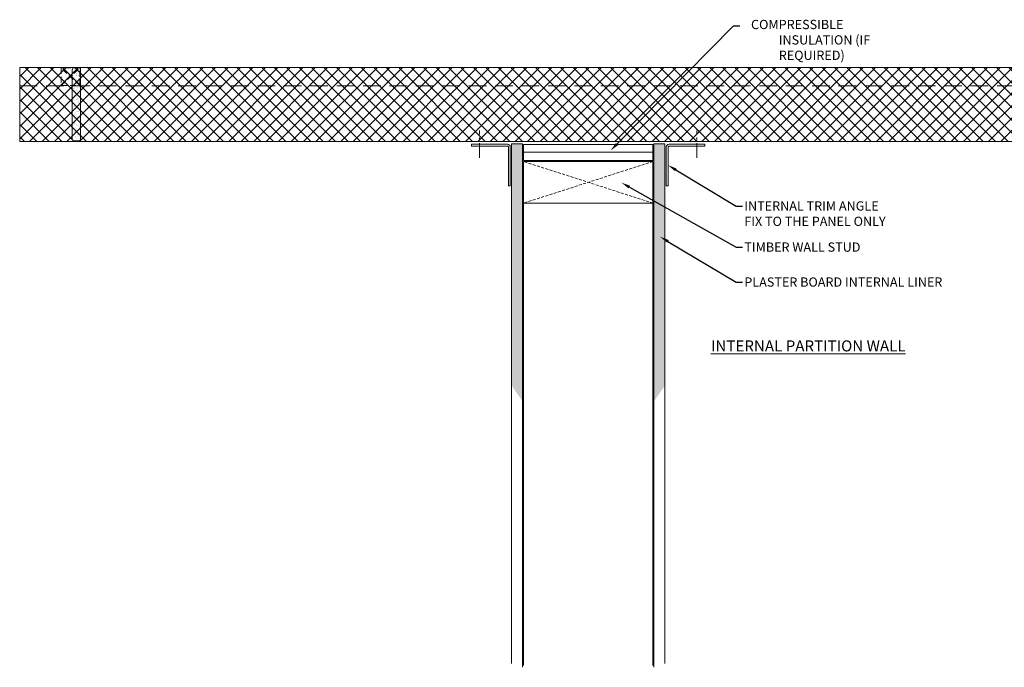
# Model space of a CAD drawing. Units: millimetres. Extents: x 39732 to 125114, y 33489 to 54132.
# Drawn here: x 69929 to 70994, y 50854 to 51554 of the extents above; entities that cross this region are included whole.
import ezdxf
from ezdxf import colors
from ezdxf.entities.mleader import LeaderData, LeaderLine
from ezdxf.math import Vec2, Vec3

# ---------------------------------------------------------------- set-up
doc = ezdxf.new("R2010")
doc.units = ezdxf.units.MM
doc.linetypes.add('CENTER', pattern=[50.8, 31.75, -6.35, 6.35, -6.35])
doc.linetypes.add('HIDDEN', pattern=[9.525, 6.35, -3.175])
doc.layers.get('0').update_dxf_attribs({"lineweight": 9})
for name, color, linetype, lineweight in [('FIXINGS', 7, 'Continuous', 9), ('Hatch', 43, 'Continuous', 18), ('Other Products', 7, 'Continuous', 9), ('PANEL WALL', 7, 'Continuous', 18), ('Structure secondary', 7, 'Continuous', 18), ('TEXT', 7, 'Continuous', 9)]:
    doc.layers.add(name, color=color, linetype=linetype, lineweight=lineweight)
doc.styles.add('K_Span-std', font='arial.ttf', dxfattribs={"width": 0.8})
doc.linetypes.add('BATTING', pattern='A,0.00254,-2.54,[134,ltypeshp.shx,S=2.54,R=0,X=-2.54,Y=0],-5.08,[134,ltypeshp.shx,S=2.54,R=180,X=2.54,Y=0],-2.54', length=10.16254)
pattern_1 = [(307.5, (73768.1527, 6842.7585), (4.89413237, 0.16000313), [0, -3.8608, 0, -4.318, 0, -4.1275]), (277.5, (73768.1527, 6842.7585), (7.168251, -4.4952328), [0, -2.0828, 0, -3.4798, 0, -1.3335]), (237.5, (73768.1527, 6845.8827), (0.01437185, -7.9099237), [0, -1.27, 0, -4.572, 0, -5.969]), (227.5, (73768.153, 6845.883), (2.2292932, -7.6355645), [0, -0.635, 0, -2.9972, 0, -3.429])]

# ---------------------------------------------------------------- blocks, each defined once
blk = doc.blocks.new('*U457')
at = {"color": 151, "linetype": 'HIDDEN', "ltscale": 0.5}
for p, q in [((0, 0), (45, 140)), ((45, 0), (0, 140))]:
    blk.add_line(p, q, dxfattribs=at)
blk.add_lwpolyline([(0, 0), (45, 0), (45, 140), (0, 140)], close=True)
blk = doc.blocks.new('*U591')
at = {"transparency": 33554687}
h = blk.add_hatch(dxfattribs=at)
h.set_pattern_fill('AR-SAND', color=8, scale=0.1)
h.set_pattern_definition([(37.5, (30.818, 30), (-0.16, 4.89413), [0, -3.8608, 0, -4.318, 0, -4.1275]), (7.5, (30.818, 30), (4.4952, 7.16825), [0, -2.0828, 0, -3.4798, 0, -1.3335]), (327.5, (27.6937, 30), (7.90992, 0.01437), [0, -1.27, 0, -4.572, 0, -5.969]), (317.5, (27.694, 30), (7.6356, 2.2293), [0, -0.635, 0, -2.9972, 0, -3.429])])
h.paths.add_polyline_path([(65.8, 77.9, 0.414214), (63.8, 79.9), (58.8, 79.9, 0.414214), (56.8, 77.9), (56.8, 2.5, 0.414214), (58.8, 0.5), (63.8, 0.5, 0.414214), (65.8, 2.5)])
at = {"layer": 'Hatch'}
h = blk.add_hatch(dxfattribs=at)
h.set_pattern_fill('NET', color=161, scale=3, angle=45)
h.set_pattern_definition([(45, (75210.117, 39855.474), (-6.7351921, 6.7351921), []), (135, (75210.117, 39855.474), (-6.7351921, -6.7351921), [])])
h.paths.add_polyline_path([(0, 0), (1222.2, 0), (1222.2, 80), (0, 80)])
at = {"linetype": 'Continuous'}
blk.add_lwpolyline([(0, 0), (1222.2, 0), (1222.2, 80), (0, 80)], close=True, dxfattribs=at)
at = {"linetype": 'HIDDEN'}
blk.add_lwpolyline([(44.9, 60.4), (64.9, 60.4), (64.9, 79.5), (44.9, 79.5)], close=True, dxfattribs=at)
for points in [[(44.9, 60.4), (64.9, 79.5)], [(64.9, 60.4), (44.9, 79.5)]]:
    blk.add_lwpolyline(points, dxfattribs=at)
at = {"color": 8, "transparency": 33554687}
blk.add_lwpolyline([(65.8, 2.5), (65.8, 77.9, 0.414214), (63.8, 79.9), (58.8, 79.9, 0.414214), (56.8, 77.9), (56.8, 2.5, 0.414214), (58.8, 0.5), (63.8, 0.5, 0.414214)], format="xyb", close=True, dxfattribs=at)
at = {"linetype": 'HIDDEN', "ltscale": 3}
blk.add_lwpolyline([(0, 60), (1222.2, 60)], dxfattribs=at)

msp = doc.modelspace()

# ---------------------------------------------------------------- hatches: boundary and pattern name
at = {"layer": 'Other Products', "linetype": 'Continuous'}
h = msp.add_hatch(dxfattribs=at)
h.set_pattern_fill('AR-SAND', color=8, scale=0.1, angle=270, style=0)
h.set_pattern_definition(pattern_1)
h.paths.add_polyline_path([(70460.66, 51391.56), (70472.66, 51391.56), (70472.66, 51141.51), (70460.66, 51158.69)])
h.paths.add_polyline_path([(70460.66, 51391.56), (70460.66, 51420.17), (70472.66, 51420.17), (70472.66, 51391.56)])
h = msp.add_hatch(dxfattribs=at)
h.set_pattern_fill('AR-SAND', color=8, scale=0.1, angle=270, style=0)
h.set_pattern_definition(pattern_1)
h.paths.add_polyline_path([(70626.66, 51391.56), (70614.66, 51391.56), (70614.66, 51141.51), (70626.66, 51158.69)])
h.paths.add_polyline_path([(70626.66, 51391.56), (70626.66, 51420.17), (70614.66, 51420.17), (70614.66, 51391.56)])

# ---------------------------------------------------------------- linework, layer by layer
at = {"layer": 'FIXINGS', "linetype": 'CENTER', "lineweight": 13, "ltscale": 0.5}
for points in [[(70426.06, 51404.81), (70426.06, 51434.41)], [(70661.26, 51404.81), (70661.26, 51434.41)]]:
    msp.add_lwpolyline(points, dxfattribs=at)
at = {"layer": 'Other Products', "color": 8, "linetype": 'BATTING', "ltscale": 0.8}
msp.add_line((70473.77, 51411.03), (70613.33, 51411.03), dxfattribs=at)
at = {"layer": 'Other Products', "color": 8, "linetype": 'Continuous'}
for points in [[(70472.66, 50853.85), (70472.66, 51420.17), (70460.66, 51420.17), (70460.66, 50857.82)], [(70614.66, 50853.85), (70614.66, 51420.17), (70626.66, 51420.17), (70626.66, 50857.82)]]:
    msp.add_lwpolyline(points, dxfattribs=at)
msp.add_lwpolyline([(70473.77, 51419.29), (70613.33, 51419.29), (70613.33, 51401.93), (70473.77, 51401.93)], close=True, dxfattribs=at)
at = {"layer": 'Structure secondary', "linetype": 'Continuous'}
for p, q in [((70473.66, 51355.93), (70473.66, 50855.93)), ((70613.66, 51355.93), (70613.66, 50855.93))]:
    msp.add_line(p, q, dxfattribs=at)
at = {"layer": 'Structure secondary', "color": 5, "linetype": 'Continuous'}
for points in [[(70457.29, 51374.54), (70457.29, 51416.63, 0.4142136), (70456.29, 51417.63), (70417.53, 51417.63), (70417.53, 51419.63), (70456.29, 51419.63, -0.4142136), (70459.29, 51416.63), (70459.29, 51374.54)], [(70630.03, 51374.54), (70630.03, 51416.63, -0.4142136), (70631.03, 51417.63), (70669.79, 51417.63), (70669.79, 51419.63), (70631.03, 51419.63, 0.4142136), (70628.03, 51416.63), (70628.03, 51374.54)]]:
    msp.add_lwpolyline(points, format="xyb", close=True, dxfattribs=at)

# ---------------------------------------------------------------- block references
at = {"layer": 'PANEL WALL'}
msp.add_blockref('*U591', (69928.62, 51422.63), dxfattribs=at)
at = {"layer": 'Structure secondary', "linetype": 'Continuous', "rotation": 90}
msp.add_blockref('*U457', (70613.66, 51355.93), dxfattribs=at)

# ---------------------------------------------------------------- texts
at = {"layer": 'TEXT', "insert": (70676.41, 51195.47), "char_height": 12, "width": 230.9049, "attachment_point": 7, "style": 'K_Span-std'}
msp.add_mtext('{\\LINTERNAL PARTITION WALL}', dxfattribs=at)

# ---------------------------------------------------------------- leaders
at = {"layer": 'TEXT'}
ml = msp.add_multileader_mtext('Standard', dxfattribs=at)
ml.set_content('\\pxi-3,l4,t4;COMPRESSIBLE INSULATION (IF REQUIRED)', color=256, style='K_Span-std')
ml.set_leader_properties(color=256)
ml.build(insert=Vec2(0, 0))
ml.multileader.update_dxf_attribs({"dogleg_length": 7, "arrow_head_size": 10})
ctx = ml.context
ctx.base_point, ctx.char_height, ctx.arrow_head_size, ctx.plane_origin = Vec3(70707.75, 51547.68), 10, 10, Vec3(70732.32, 51489.34)
notes = []
notes.append((ctx, [(1, (1, 1, 0), (70700.75, 51547.68), (1, 0), 7, [(0, [(70567.71, 51412.68)], 0, [])])]))
ctx.mtext.insert, ctx.mtext.width, ctx.mtext.defined_height, ctx.mtext.flow_direction = Vec3(70709.75, 51554.15), 167.6985, 35.23, 5
for ctx, leaders in notes:
    for number, flags, end, landing, length, lines in leaders:
        leader = LeaderData()
        leader.index, (leader.has_last_leader_line, leader.has_dogleg_vector, leader.attachment_direction) = number, flags
        leader.last_leader_point, leader.dogleg_vector, leader.dogleg_length = Vec3(end), Vec3(landing), length
        for number, points, colour, breaks in lines:
            line = LeaderLine()
            line.index, line.vertices, line.color, line.breaks = number, Vec3.list(points), colors.encode_raw_color(colour), breaks
            leader.lines.append(line)
        ctx.leaders.append(leader)

# ---------------------------------------------------------------- next in the draw order: leaders
ml = msp.add_multileader_mtext('Standard', dxfattribs=at)
ml.set_content('TIMBER WALL STUD', color=256, style='K_Span-std')
ml.set_leader_properties(color=256)
ml.build(insert=Vec2(0, 0))
ml.multileader.update_dxf_attribs({"dogleg_length": 7, "arrow_head_size": 10})
ctx = ml.context
ctx.base_point, ctx.char_height, ctx.arrow_head_size, ctx.plane_origin = Vec3(70710.49, 51308.26), 10, 10, Vec3(70433.24, 51043.09)
notes = []
notes.append((ctx, [(1, (1, 1, 0), (70703.49, 51308.26), (1, 0), 7, [(0, [(70579.44, 51378.16)], 0, [])])]))
ctx.mtext.insert, ctx.mtext.width, ctx.mtext.defined_height, ctx.mtext.flow_direction = Vec3(70712.49, 51313.35), 274.2617, 32.98, 5
ctx.mtext.has_bg_fill, ctx.mtext.bg_color, ctx.mtext.bg_scale_factor, ctx.mtext.bg_transparency, ctx.mtext.use_window_bg_color = 1, -1027028792, 1.5, 0, 1
for ctx, leaders in notes:
    for number, flags, end, landing, length, lines in leaders:
        leader = LeaderData()
        leader.index, (leader.has_last_leader_line, leader.has_dogleg_vector, leader.attachment_direction) = number, flags
        leader.last_leader_point, leader.dogleg_vector, leader.dogleg_length = Vec3(end), Vec3(landing), length
        for number, points, colour, breaks in lines:
            line = LeaderLine()
            line.index, line.vertices, line.color, line.breaks = number, Vec3.list(points), colors.encode_raw_color(colour), breaks
            leader.lines.append(line)
        ctx.leaders.append(leader)

# ---------------------------------------------------------------- next in the draw order: leaders
ml = msp.add_multileader_mtext('Standard', dxfattribs=at)
ml.set_content('INTERNAL TRIM ANGLE\\PFIX TO THE PANEL ONLY', color=256, style='K_Span-std')
ml.set_leader_properties(color=256)
ml.build(insert=Vec2(0, 0))
ml.multileader.update_dxf_attribs({"dogleg_length": 7, "arrow_head_size": 10})
ctx = ml.context
ctx.base_point, ctx.char_height, ctx.arrow_head_size, ctx.plane_origin = Vec3(70710.49, 51352.78), 10, 10, Vec3(70629.33, 50574.8)
notes = []
notes.append((ctx, [(0, (1, 1, 0), (70703.49, 51352.78), (1, 0), 7, [(0, [(70629.81, 51397.01)], 0, [])])]))
ctx.mtext.insert, ctx.mtext.width, ctx.mtext.flow_direction = Vec3(70712.49, 51357.87), 159.4693, 5
ctx.mtext.has_bg_fill, ctx.mtext.bg_color, ctx.mtext.bg_scale_factor, ctx.mtext.bg_transparency, ctx.mtext.use_window_bg_color = 1, -1027028792, 1.5, 0, 1
ml = msp.add_multileader_mtext('Standard', dxfattribs=at)
ml.set_content('PLASTER BOARD INTERNAL LINER', color=256, style='K_Span-std')
ml.set_leader_properties(color=256)
ml.build(insert=Vec2(0, 0))
ml.multileader.update_dxf_attribs({"dogleg_length": 7, "arrow_head_size": 10})
ctx = ml.context
ctx.base_point, ctx.char_height, ctx.arrow_head_size, ctx.plane_origin = Vec3(70710.49, 51270.46), 10, 10, Vec3(70634.81, 50514.8)
notes.append((ctx, [(0, (1, 1, 0), (70703.49, 51270.46), (1, 0), 7, [(0, [(70621.3, 51319.66)], 0, [])])]))
ctx.mtext.insert, ctx.mtext.width, ctx.mtext.flow_direction = Vec3(70712.49, 51275.55), 216.9069, 5
ctx.mtext.has_bg_fill, ctx.mtext.bg_color, ctx.mtext.bg_scale_factor, ctx.mtext.bg_transparency, ctx.mtext.use_window_bg_color = 1, -1027028792, 1.5, 0, 1
for ctx, leaders in notes:
    for number, flags, end, landing, length, lines in leaders:
        leader = LeaderData()
        leader.index, (leader.has_last_leader_line, leader.has_dogleg_vector, leader.attachment_direction) = number, flags
        leader.last_leader_point, leader.dogleg_vector, leader.dogleg_length = Vec3(end), Vec3(landing), length
        for number, points, colour, breaks in lines:
            line = LeaderLine()
            line.index, line.vertices, line.color, line.breaks = number, Vec3.list(points), colors.encode_raw_color(colour), breaks
            leader.lines.append(line)
        ctx.leaders.append(leader)

doc.saveas('drawing.dxf')
